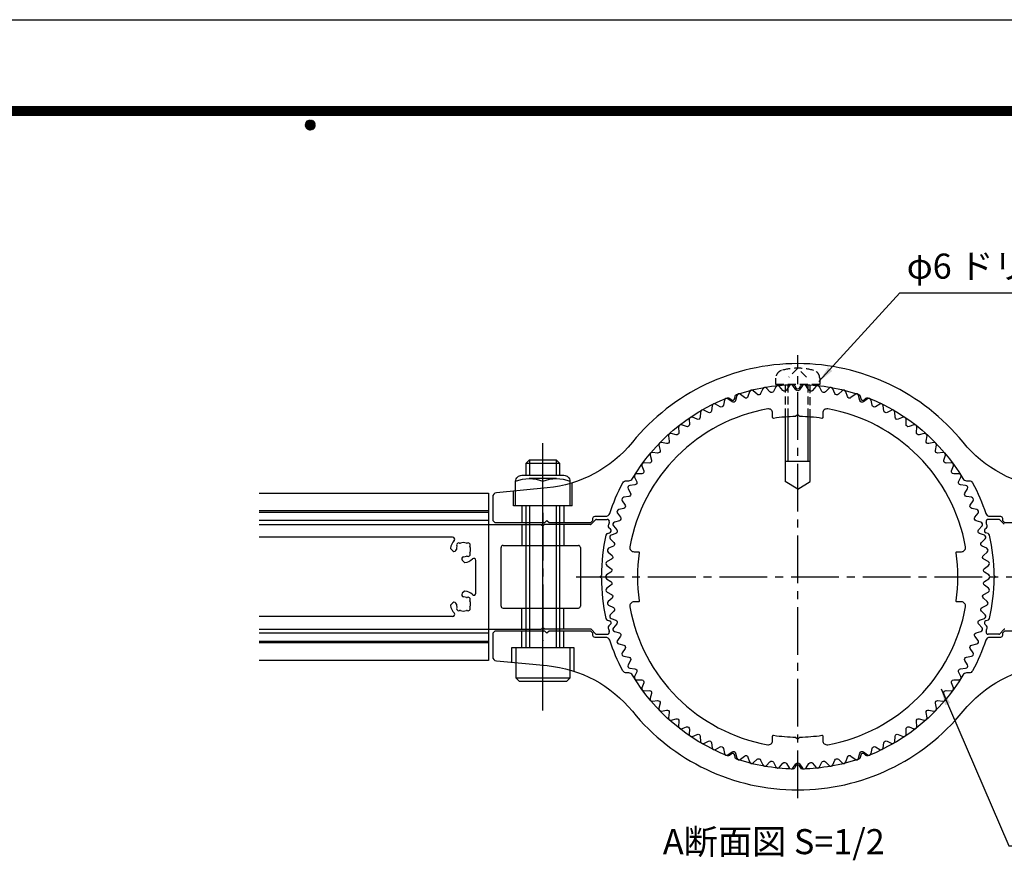
# Model space of a CAD drawing. Extents: x 0 to 10500, y 0 to 7425.
# Drawn here: x 4499 to 7445, y 4911 to 7425 of the extents above; entities that cross this region are included whole.
import ezdxf
from ezdxf.enums import TextEntityAlignment as Align

# ---------------------------------------------------------------- set-up
doc = ezdxf.new("R2010")
doc.units = 0
doc.header["$LTSCALE"] = 7.5
doc.linetypes.add('CENTER2', pattern=[28.575, 19.05, -3.175, 3.175, -3.175])
doc.linetypes.add('HIDDEN2', pattern=[4.7625, 3.175, -1.5875])
doc.layers.get('0').update_dxf_attribs({"linetype": 'CONTINUOUS'})
doc.layers.get('DEFPOINTS').update_dxf_attribs({"linetype": 'CONTINUOUS'})
for name, color, linetype in [('P001', 131, 'CONTINUOUS'), ('P020', 121, 'CONTINUOUS'), ('P901', 135, 'CONTINUOUS'), ('P920', 125, 'CONTINUOUS'), ('P_1CENTER', 2, 'CONTINUOUS'), ('P_2DIM', 6, 'CONTINUOUS'), ('P_3TEXT', 60, 'CONTINUOUS'), ('P_5DRAWFRAME', 104, 'CONTINUOUS')]:
    doc.layers.add(name, color=color, linetype=linetype)
doc.styles.add('BIGFONT', font='simplex.shx', dxfattribs={"bigfont": 'bigfont.shx'})
doc.dimstyles.new('DIMBIGFONT$7', dxfattribs={"dimscale": 25, "dimtxt": 3, "dimasz": 2, "dimexe": 1.5, "dimexo": 3, "dimgap": 0.75, "dimtad": 1, "dimdec": 1, "dimdsep": 46, "dimtxsty": 'BIGFONT', "dimsah": 1, "dimcen": 0, "dimclrt": 230, "dimadec": 1, "dimazin": 2, "dimtfac": 0.6, "dimtdec": 1, "dimtofl": 0, "dimtmove": 0, "dimatfit": 3, "dimfxl": 1, "dimtvp": 1, "dimtolj": 1, "dimarcsym": 0})

# ---------------------------------------------------------------- blocks, each defined once
blk = doc.blocks.new('DFP3')
at = {"color": 0}
for p, q in [((21.5, 286.6), (408, 286.6)), ((21.5, 286.55), (408, 286.55)), ((21.5, 286.5), (408, 286.5)), ((21.5, 286.45), (408, 286.45)), ((21.5, 286.4), (408, 286.4)), ((408, 286.35), (21.5, 286.35)), ((21.5, 286.3), (408, 286.3)), ((408, 286.25), (21.5, 286.25)), ((21.5, 286.2), (408, 286.2)), ((408, 286.15), (21.5, 286.15)), ((21.5, 286.1), (408, 286.1)), ((21.5, 286.05), (408, 286.05)), ((21.5, 286), (408, 286)), ((21.5, 285.95), (408, 285.95)), ((21.5, 285.9), (408, 285.9)), ((21.5, 285.85), (408, 285.85)), ((21.5, 285.8), (408, 285.8)), ((21.5, 285.75), (408, 285.75)), ((21.5, 285.7), (408, 285.7)), ((408, 285.65), (21.5, 285.65)), ((21.5, 285.6), (408, 285.6)), ((214.15, 284.4), (214.75, 285)), ((214.15, 284.33), (214.82, 285)), ((214.15, 284.48), (214.67, 285)), ((214.15, 284.47), (214.82, 283.8)), ((214.15, 284.4), (214.75, 283.8)), ((214.15, 284.32), (214.67, 283.8)), ((214.16, 284.27), (214.88, 284.99)), ((214.16, 284.53), (214.88, 283.81)), ((214.17, 284.56), (214.59, 284.98)), ((214.17, 284.24), (214.59, 283.82)), ((214.18, 284.22), (214.93, 284.97)), ((214.18, 284.58), (214.93, 283.83)), ((214.2, 284.17), (214.98, 284.95)), ((214.2, 284.63), (214.98, 283.85)), ((214.22, 284.12), (215.03, 284.93)), ((214.22, 284.68), (214.47, 284.93)), ((214.22, 284.68), (215.03, 283.87)), ((214.22, 284.12), (214.47, 283.87)), ((214.25, 284.07), (215.08, 284.9)), ((214.25, 284.73), (215.08, 283.9)), ((214.28, 284.03), (215.12, 284.87)), ((214.28, 284.77), (215.12, 283.93)), ((214.31, 283.99), (215.16, 284.84)), ((214.31, 284.81), (215.16, 283.96)), ((214.34, 284.84), (215.19, 283.99)), ((214.34, 283.96), (215.19, 284.81)), ((214.38, 284.87), (215.22, 284.03)), ((214.38, 283.93), (215.22, 284.77)), ((214.42, 284.9), (215.25, 284.07)), ((214.42, 283.9), (215.25, 284.73)), ((214.47, 284.93), (215.28, 284.12)), ((214.47, 283.87), (215.28, 284.68)), ((214.52, 284.95), (215.3, 284.17)), ((214.52, 283.85), (215.3, 284.63)), ((214.57, 284.97), (215.32, 284.22)), ((214.57, 283.83), (215.32, 284.58)), ((214.62, 284.99), (215.34, 284.27)), ((214.62, 283.81), (215.34, 284.53)), ((214.68, 285), (215.35, 284.33)), ((214.68, 283.8), (215.35, 284.47)), ((214.75, 285), (215.35, 284.4)), ((214.75, 283.8), (215.35, 284.4)), ((214.83, 284.99), (215.34, 284.48)), ((214.83, 283.81), (215.34, 284.32)), ((214.92, 284.98), (215.33, 284.57)), ((214.92, 283.82), (215.33, 284.23)), ((215.04, 284.93), (215.28, 284.69)), ((215.04, 283.87), (215.28, 284.11))]:
    blk.add_line(p, q, dxfattribs=at)
at = {"layer": 'DEFPOINTS', "color": 0}
blk.add_line((0, 297), (420, 297), dxfattribs=at)
at = {"color": 83, "style": 'BIGFONT'}
for tag, height, p in [('PROJECT1', 4, (283.38, 25.6)), ('DATE', 3, (344.68, 25.84)), ('SCALE', 3, (379.68, 25.84)), ('PROJECT2', 4, (284.2, 17.84)), ('PROJECT3', 4, (284.2, 10.57)), ('DWGNO', 3, (358.68, 10.57))]:
    blk.add_attdef(tag, text='', height=height, dxfattribs=at).set_placement(p, align=Align.BOTTOM_CENTER)
at = {"color": 83, "ltscale": 0.5, "style": 'BIGFONT', "flags": 8}
for tag, p in [('REV04', (26.47, 27.61)), ('REV03', (26.47, 21.7)), ('REV02', (26.47, 15.58)), ('REV01', (26.47, 10.33))]:
    blk.add_attdef(tag, text='', height=2, dxfattribs=at).set_placement(p, align=Align.BOTTOM_LEFT)
for tag, p in [('REVD4', (80.98, 27.61)), ('R4D', (92.67, 27.61)), ('R4C', (101.8, 27.61)), ('R4A', (110.92, 27.61)), ('REVD3', (80.98, 21.7)), ('R3D', (92.67, 21.7)), ('R3C', (101.8, 21.7)), ('R3A', (110.92, 21.7)), ('REVD2', (80.98, 15.58)), ('R2D', (92.67, 15.58)), ('R2C', (101.8, 15.58)), ('R2A', (110.92, 15.58)), ('R1C', (101.8, 10.33)), ('REVD1', (80.98, 10.33)), ('R1D', (92.67, 10.33)), ('R1A', (110.92, 10.33))]:
    blk.add_attdef(tag, text='', height=2, dxfattribs=at).set_placement(p, align=Align.BOTTOM_CENTER)
blk = doc.blocks.new('b3')
at = {"layer": 'P001'}
for p, q in [((-8875.48, 3693.16), (-8875.48, 3698.61)), ((-8767.48, 3693.16), (-8767.48, 3698.61)), ((-8889.48, 3693.16), (-8889.48, 3696.64)), ((-8753.48, 3693.16), (-8753.48, 3696.64)), ((-8875.48, 3693.16), (-8889.48, 3693.16)), ((-8887.48, 3693.16), (-8887.48, 3689.16)), ((-8877.48, 3693.16), (-8877.48, 3689.16)), ((-8767.48, 3693.16), (-8753.48, 3693.16)), ((-8765.48, 3693.16), (-8765.48, 3689.16)), ((-8755.48, 3693.16), (-8755.48, 3689.16)), ((-8887.48, 3659.16), (-8887.48, 3663.16)), ((-8877.48, 3659.16), (-8877.48, 3663.16)), ((-8765.47, 3659.16), (-8765.47, 3663.16)), ((-8755.47, 3659.16), (-8755.47, 3663.16))]:
    blk.add_line(p, q, dxfattribs=at)
for points in [[(-8836.11, 3719.77, -0.074807), (-8822.63, 3722.15, -0.274712), (-8822.19, 3721.9), (-8821.91, 3721.41, 0.267949), (-8821.48, 3721.16, 0.267949), (-8821.04, 3721.41), (-8820.76, 3721.9, -0.274712), (-8820.32, 3722.15, -0.074807), (-8806.84, 3719.77, -0.274712), (-8806.5, 3719.38), (-8806.41, 3718.83, 0.267949), (-8806.08, 3718.45, 0.267949), (-8805.59, 3718.53), (-8805.16, 3718.89, -0.274712), (-8804.66, 3718.98, -0.16667), (-8781.93, 3699.65, 0.264649), (-8781.07, 3699.16), (-8780.51, 3699.16, -0.276212), (-8779.63, 3698.63, -0.041908), (-8776.47, 3691.34, 0.321845), (-8775.52, 3690.66), (-8772.98, 3690.66, -0.414214), (-8772.48, 3690.16), (-8772.48, 3689.66), (-8771.98, 3689.16), (-8761.98, 3689.16), (-8761.48, 3689.66), (-8760.98, 3689.16), (-8748.98, 3689.16), (-8748.48, 3689.66), (-8748.48, 3695.25, 0.386369), (-8749.38, 3696.25), (-8761.52, 3697.42, -0.200591), (-8781.91, 3708.35, 0.22568), (-8821.48, 3727.16, 0.22568), (-8861.04, 3708.35, -0.200591), (-8881.43, 3697.42), (-8893.57, 3696.25, 0.386369), (-8894.48, 3695.25), (-8894.48, 3689.66), (-8893.98, 3689.16), (-8881.98, 3689.16), (-8881.48, 3689.66), (-8880.98, 3689.16), (-8870.98, 3689.16), (-8870.48, 3689.66), (-8870.48, 3690.16, -0.414214), (-8869.98, 3690.66), (-8867.43, 3690.66, 0.321845), (-8866.48, 3691.34, -0.041908), (-8863.32, 3698.63, -0.276212), (-8862.44, 3699.16), (-8861.89, 3699.16, 0.264649), (-8861.03, 3699.65, -0.16667), (-8838.29, 3718.98, -0.274712), (-8837.79, 3718.89), (-8837.36, 3718.53, 0.267949), (-8836.87, 3718.45, 0.267949), (-8836.55, 3718.83), (-8836.45, 3719.38, -0.274712)], [(-8806.84, 3632.55, -0.074807), (-8820.32, 3630.18, -0.274712), (-8820.76, 3630.43), (-8821.04, 3630.91, 0.267949), (-8821.48, 3631.16, 0.267949), (-8821.91, 3630.91), (-8822.19, 3630.43, -0.274712), (-8822.63, 3630.18, -0.074807), (-8836.11, 3632.55, -0.274712), (-8836.45, 3632.94), (-8836.55, 3633.49, 0.267949), (-8836.87, 3633.87, 0.267949), (-8837.36, 3633.79), (-8837.79, 3633.43, -0.274712), (-8838.29, 3633.35, -0.16667), (-8861.03, 3652.67, 0.264649), (-8861.89, 3653.16), (-8862.44, 3653.16, -0.276212), (-8863.32, 3653.69, -0.041908), (-8866.48, 3660.98, 0.321845), (-8867.43, 3661.66), (-8869.98, 3661.66, -0.414214), (-8870.48, 3662.16), (-8870.48, 3662.66), (-8870.98, 3663.16), (-8880.98, 3663.16), (-8881.48, 3662.66), (-8881.98, 3663.16), (-8893.98, 3663.16), (-8894.48, 3662.66), (-8894.48, 3657.07, 0.386369), (-8893.57, 3656.07), (-8881.43, 3654.91, -0.200591), (-8861.04, 3643.98, 0.22568), (-8821.48, 3625.16, 0.22568), (-8781.91, 3643.98, -0.200591), (-8761.52, 3654.91), (-8749.38, 3656.07, 0.386369), (-8748.48, 3657.07), (-8748.48, 3662.66), (-8748.98, 3663.16), (-8760.98, 3663.16), (-8761.48, 3662.66), (-8761.98, 3663.16), (-8771.98, 3663.16), (-8772.48, 3662.66), (-8772.48, 3662.16, -0.414214), (-8772.98, 3661.66), (-8775.52, 3661.66, 0.321845), (-8776.47, 3660.98, -0.041908), (-8779.63, 3653.69, -0.276212), (-8780.51, 3653.16), (-8781.07, 3653.16, 0.264649), (-8781.93, 3652.67, -0.16667), (-8804.66, 3633.35, -0.274712), (-8805.16, 3633.43), (-8805.59, 3633.79, 0.267949), (-8806.08, 3633.87, 0.267949), (-8806.41, 3633.49), (-8806.5, 3632.94, -0.274712)]]:
    blk.add_lwpolyline(points, format="xyb", close=True, dxfattribs=at)
for points in [[(-8874.98, 3653.55), (-8874.98, 3659.16), (-8889.98, 3659.16), (-8889.98, 3655.73)], [(-8767.97, 3653.55), (-8767.97, 3659.16), (-8752.97, 3659.16), (-8752.97, 3655.73)]]:
    blk.add_lwpolyline(points, dxfattribs=at)
at = {"layer": 'P901'}
for p, q in [((-8886.48, 3703.36), (-8878.48, 3703.36)), ((-8885.68, 3704.16), (-8885.68, 3700.46)), ((-8879.28, 3704.16), (-8879.28, 3700.46)), ((-8756.48, 3703.36), (-8764.48, 3703.36)), ((-8763.68, 3704.16), (-8763.68, 3700.46)), ((-8757.28, 3704.16), (-8757.28, 3700.46)), ((-8879.23, 3699.66), (-8885.73, 3699.66)), ((-8763.73, 3699.66), (-8757.23, 3699.66)), ((-8882.48, 3693.16), (-8882.48, 3699.02)), ((-8760.48, 3693.16), (-8760.48, 3699.02)), ((-8885.68, 3693.16), (-8885.68, 3659.16)), ((-8879.28, 3693.16), (-8879.28, 3659.16)), ((-8763.68, 3693.16), (-8763.68, 3659.16)), ((-8757.28, 3693.16), (-8757.28, 3659.16)), ((-8888.97, 3651.96), (-8875.97, 3651.96)), ((-8753.98, 3651.96), (-8766.98, 3651.96))]:
    blk.add_line(p, q, dxfattribs=at)
for points in [[(-8886.48, 3700.46), (-8886.48, 3703.36), (-8885.68, 3704.16), (-8879.28, 3704.16), (-8878.48, 3703.36), (-8878.48, 3700.46)], [(-8756.48, 3700.46), (-8756.48, 3703.36), (-8757.28, 3704.16), (-8763.68, 3704.16), (-8764.48, 3703.36), (-8764.48, 3700.46)], [(-8886.48, 3659.16), (-8886.48, 3693.16)], [(-8878.48, 3693.16), (-8878.48, 3659.16)], [(-8764.48, 3693.16), (-8764.48, 3659.16)], [(-8756.48, 3659.16), (-8756.48, 3693.16)]]:
    blk.add_lwpolyline(points, dxfattribs=at)
for points in [[(-8888.98, 3699.02, -0.414214), (-8887.54, 3700.46), (-8877.42, 3700.46, -0.414214), (-8875.98, 3699.02)], [(-8753.98, 3699.02, 0.414214), (-8755.42, 3700.46), (-8765.54, 3700.46, 0.414214), (-8766.98, 3699.02)]]:
    blk.add_lwpolyline(points, format="xyb", dxfattribs=at)
for points in [[(-8875.98, 3699.02), (-8875.98, 3693.16), (-8882.48, 3693.16), (-8888.98, 3693.16), (-8888.98, 3699.02, -0.196923), (-8882.48, 3699.02, -0.196923)], [(-8766.98, 3699.02), (-8766.98, 3693.16), (-8760.48, 3693.16), (-8753.98, 3693.16), (-8753.98, 3699.02, 0.196923), (-8760.48, 3699.02, 0.196923)]]:
    blk.add_lwpolyline(points, format="xyb", close=True, dxfattribs=at)
for points in [[(-8888.97, 3659.16), (-8888.97, 3651.96), (-8888.17, 3651.16), (-8876.77, 3651.16), (-8875.97, 3651.96), (-8875.97, 3659.16)], [(-8753.98, 3659.16), (-8753.98, 3651.96), (-8754.78, 3651.16), (-8766.18, 3651.16), (-8766.98, 3651.96), (-8766.98, 3659.16)]]:
    blk.add_lwpolyline(points, close=True, dxfattribs=at)
at = {"layer": 'P_1CENTER', "linetype": 'CENTER2'}
for p, q in [((-8882.48, 3644.17), (-8882.48, 3708.16)), ((-8760.48, 3644.17), (-8760.48, 3708.16))]:
    blk.add_line(p, q, dxfattribs=at)
blk = doc.blocks.new('A$C61B24DA4')
at = {"layer": 'P020'}
for p, q in [((28.1, 215.4), (28.1, 22.5)), ((103.1, 22.5), (103.1, 215.4)), ((28.1, 82.9), (103.1, 82.9)), ((65.6, 0), (28.1, 22.5)), ((65.6, 0), (103.1, 22.5))]:
    blk.add_line(p, q, dxfattribs=at)
at = {"layer": 'P920', "linetype": 'HIDDEN2'}
for p, q in [((35.6, 312.5), (35.6, 215.9)), ((95.6, 312.5), (95.6, 215.9))]:
    blk.add_line(p, q, dxfattribs=at)
at = {"layer": 'P920'}
for p, q in [((35.6, 215.9), (35.6, 82.9)), ((95.6, 215.9), (95.6, 82.9))]:
    blk.add_line(p, q, dxfattribs=at)
at = {"layer": 'P920', "linetype": 'HIDDEN2'}
blk.add_lwpolyline([(0, 312.5), (0, 331.6, -0.334242), (17.2, 354.4, -0.141189), (114.1, 354.4, -0.334242), (131.3, 331.6), (131.3, 312.5)], format="xyb", close=True, dxfattribs=at)
for points in [[(92.1, 334.7), (65.6, 361.2), (39.1, 334.7)], [(28.1, 312.5), (28.1, 215.4)], [(103.1, 215.4), (103.1, 312.5)]]:
    blk.add_lwpolyline(points, dxfattribs=at)

msp = doc.modelspace()

# ---------------------------------------------------------------- linework, layer by layer
at = {"layer": 'P001'}
for p, q in [((5901.94, 5956.47), (5215.81, 5956.47)), ((5901.94, 5927.72), (5215.81, 5927.72)), ((6223.09, 5930.12), (6208.93, 5915.95)), ((6224.86, 5930.85), (6257.29, 5930.85)), ((7429.03, 5930.85), (7396.6, 5930.85)), ((7430.8, 5930.12), (7444.96, 5915.95)), ((5215.81, 5915.22), (6060.84, 5915.22)), ((6002.01, 5915.22), (6002.01, 5852.72)), ((6062.28, 5912.72), (6060.84, 5915.22)), ((6066.61, 5912.72), (6068.05, 5915.22)), ((6207.16, 5915.22), (6068.05, 5915.22)), ((6127.01, 5915.22), (6127.01, 5852.72)), ((6266.93, 5901.06), (6261.89, 5905.93)), ((7386.96, 5901.06), (7392, 5905.93)), ((7386.96, 5901.06), (7392, 5905.93)), ((5794.56, 5877.72), (5215.81, 5877.72)), ((6257.57, 5888.63), (6264.31, 5890.56)), ((7396.31, 5888.63), (7389.58, 5890.56)), ((7396.31, 5888.63), (7389.58, 5890.56)), ((5795.04, 5836.77), (5789.17, 5842.64)), ((5939.44, 5671.47), (5939.44, 5846.47)), ((5945.69, 5852.72), (6170.7, 5852.72)), ((6176.95, 5846.47), (6176.95, 5671.47)), ((5829.36, 5802.45), (5823.49, 5808.32)), ((5864.44, 5710.1), (5864.44, 5807.84)), ((6236.94, 5761.14), (6239.46, 5762.59)), ((6239.46, 5755.36), (6236.94, 5756.81)), ((7416.94, 5761.14), (7414.43, 5762.59)), ((7416.94, 5761.14), (7414.43, 5762.59)), ((7414.43, 5755.36), (7416.94, 5756.81)), ((7414.43, 5755.36), (7416.94, 5756.81)), ((5829.36, 5715.5), (5823.49, 5709.62)), ((5795.04, 5681.18), (5789.17, 5675.3)), ((5945.69, 5665.22), (6170.7, 5665.22)), ((6002.01, 5602.72), (6002.01, 5665.22)), ((6127.01, 5602.72), (6127.01, 5665.22)), ((5794.56, 5640.22), (5215.81, 5640.22)), ((6257.57, 5629.32), (6264.31, 5627.39)), ((7396.31, 5629.32), (7389.58, 5627.39)), ((7396.31, 5629.32), (7389.58, 5627.39)), ((5215.81, 5602.72), (6060.84, 5602.72)), ((6062.28, 5605.22), (6060.84, 5602.72)), ((6066.61, 5605.22), (6068.05, 5602.72)), ((6207.16, 5602.72), (6068.05, 5602.72)), ((6223.09, 5587.83), (6208.93, 5601.99)), ((6266.93, 5616.88), (6261.89, 5612.01)), ((7386.96, 5616.88), (7392, 5612.01)), ((7386.96, 5616.88), (7392, 5612.01)), ((7430.8, 5587.83), (7444.96, 5601.99)), ((5901.94, 5590.22), (5215.81, 5590.22)), ((6224.86, 5587.1), (6257.29, 5587.1)), ((7429.03, 5587.1), (7396.6, 5587.1)), ((5901.94, 5561.47), (5215.81, 5561.47))]:
    msp.add_line(p, q, dxfattribs=at)
for points in [[(6569.3, 5262.73), (6571.17, 5247.38, 0.5438162), (6581.27, 5242.45), (6594.52, 5250.43, -0.5214117), (6604.55, 5245.96), (6607.48, 5230.78, 0.5438162), (6617.9, 5226.57), (6630.56, 5235.46, -0.5214117), (6640.88, 5231.7), (6644.86, 5216.76, 0.5438162), (6655.55, 5213.29), (6667.56, 5223.03, -0.5214117), (6678.11, 5220.01), (6683.12, 5205.38, 0.5438162), (6694.03, 5202.66), (6705.33, 5213.22, -0.5214117), (6716.07, 5210.94), (6722.09, 5196.69, 0.5438162), (6733.16, 5194.74), (6743.69, 5206.07, -0.5214117), (6754.57, 5204.54), (6761.57, 5190.75, 0.5438162), (6772.75, 5189.58), (6782.47, 5201.6, -0.5214117), (6793.42, 5200.84), (6801.37, 5187.57, 0.5438162), (6812.6, 5187.18), (6821.45, 5199.86, -0.2450505), (6826.94, 5202.72, -0.2450505), (6832.43, 5199.86), (6841.29, 5187.18, 0.5438162), (6852.52, 5187.57), (6860.47, 5200.84, -0.5214117), (6871.42, 5201.6), (6881.14, 5189.58, 0.5438162), (6892.32, 5190.75), (6899.32, 5204.54, -0.5214117), (6910.19, 5206.07), (6920.72, 5194.74, 0.5438162), (6931.8, 5196.69), (6937.82, 5210.94, -0.5214117), (6948.56, 5213.22), (6959.85, 5202.66, 0.5438162), (6970.76, 5205.38), (6975.78, 5220.01, -0.5214117), (6986.33, 5223.03), (6998.34, 5213.29, 0.5438162), (7009.03, 5216.76), (7013.01, 5231.7, -0.5214117), (7023.33, 5235.46), (7035.99, 5226.57, 0.5438162), (7046.41, 5230.78), (7049.34, 5245.96, -0.5214117), (7059.37, 5250.43), (7072.61, 5242.45, 0.5438162), (7082.72, 5247.38), (7084.58, 5262.73, -0.5214117), (7094.28, 5267.88), (7108.05, 5260.84, 0.5438162), (7117.78, 5266.47), (7118.57, 5281.91, -0.5214117), (7127.88, 5287.73), (7142.11, 5281.67, 0.5438162), (7151.43, 5287.95), (7151.14, 5303.41, -0.5214117), (7160.02, 5309.87), (7174.64, 5304.81, 0.5438162), (7183.5, 5311.74), (7182.13, 5327.14, -0.5214117), (7190.54, 5334.2), (7205.47, 5330.17, 0.5438162), (7213.83, 5337.7), (7211.39, 5352.97, -0.5214117), (7219.29, 5360.59), (7234.46, 5357.62, 0.5438162), (7242.27, 5365.71), (7238.77, 5380.77, -0.5214117), (7246.12, 5388.93), (7261.46, 5387.03, 0.5438162), (7268.69, 5395.64), (7264.15, 5410.42, -0.5214117), (7270.91, 5419.07), (7286.35, 5418.24, 0.5438162), (7292.96, 5427.34), (7287.4, 5441.77, -0.5214117), (7293.54, 5450.87), (7309, 5451.12, 0.5438162), (7314.96, 5460.66), (7308.41, 5474.66, -0.5214117), (7313.89, 5484.17), (7329.3, 5485.5, 0.5438162), (7334.58, 5495.43), (7327.06, 5508.94, -0.5214117), (7331.88, 5518.81), (7347.15, 5521.21, 0.5438162), (7351.73, 5531.48), (7343.29, 5544.44, -0.5214117), (7347.4, 5554.62), (7362.47, 5558.07, 0.5438162), (7366.32, 5568.64), (7357, 5580.98, -0.5214117), (7360.39, 5591.42), (7375.18, 5595.92, 0.5438162), (7378.28, 5606.73), (7368.12, 5618.38, -0.5214117), (7370.78, 5629.04), (7385.22, 5634.56, 0.5438162), (7387.56, 5645.56), (7376.61, 5656.48, -0.5214117), (7378.52, 5667.29), (7392.54, 5673.81, 0.5438162), (7394.1, 5684.94), (7382.42, 5695.07, -0.5214117), (7383.57, 5705.99), (7397.1, 5713.47, 0.5438162), (7397.89, 5724.68), (7385.52, 5733.97, -0.5214117), (7385.91, 5744.95), (7398.89, 5753.35, 0.2543213), (7401.94, 5758.97, 0.2543213), (7398.89, 5764.59), (7385.91, 5773, -0.5214117), (7385.52, 5783.97), (7397.89, 5793.26, 0.5438162), (7397.1, 5804.48), (7383.57, 5811.96, -0.5214117), (7382.42, 5822.88), (7394.1, 5833, 0.5438162), (7392.54, 5844.14), (7378.52, 5850.65, -0.5214117), (7376.61, 5861.47), (7387.56, 5872.39, 0.5438162), (7385.22, 5883.38), (7370.78, 5888.91, -0.5214117), (7368.12, 5899.56), (7378.28, 5911.22, 0.5438162), (7375.18, 5922.03), (7360.39, 5926.53, -0.5214117), (7357, 5936.97), (7366.32, 5949.31, 0.5438162), (7362.47, 5959.87), (7347.4, 5963.33, -0.5214117), (7343.29, 5973.51), (7351.73, 5986.47, 0.5438162), (7347.15, 5996.74), (7331.88, 5999.14, -0.5214117), (7327.06, 6009.01), (7334.58, 6022.52, 0.5438162), (7329.3, 6032.45), (7313.89, 6033.77, -0.5214117), (7308.41, 6043.28), (7314.96, 6057.29, 0.5438162), (7309, 6066.82), (7293.54, 6067.07, -0.5214117), (7287.4, 6076.18), (7292.96, 6090.6, 0.5438162), (7286.35, 6099.7), (7270.91, 6098.87, -0.5214117), (7264.15, 6107.52), (7268.69, 6122.3, 0.5438162), (7261.46, 6130.92), (7246.12, 6129.01, -0.5214117), (7238.77, 6137.17), (7242.27, 6152.23, 0.5438162), (7234.46, 6160.32), (7219.29, 6157.35, -0.5214117), (7211.39, 6164.98), (7213.83, 6180.25, 0.5438162), (7205.47, 6187.77), (7190.54, 6183.75, -0.5214117), (7182.13, 6190.81), (7183.5, 6206.21, 0.5438162), (7174.64, 6213.13), (7160.02, 6208.08, -0.5214117), (7151.14, 6214.53), (7151.43, 6229.99, 0.5438162), (7142.11, 6236.28), (7127.88, 6230.22, -0.5214117), (7118.57, 6236.04), (7117.78, 6251.48, 0.5438162), (7108.05, 6257.1), (7094.28, 6250.06, -0.5214117), (7084.58, 6255.22), (7082.72, 6270.57, 0.5438162), (7072.61, 6275.5), (7059.37, 6267.51, -0.5214117), (7049.34, 6271.98), (7046.41, 6287.16, 0.5438162), (7035.99, 6291.37), (7023.33, 6282.49, -0.5214117), (7013.01, 6286.24), (7009.03, 6301.18, 0.5438162), (6998.34, 6304.66), (6986.33, 6294.91, -0.5214117), (6975.78, 6297.94), (6970.76, 6312.57, 0.5438162), (6959.85, 6315.29), (6948.56, 6304.73, -0.5214117), (6937.82, 6307.01), (6931.8, 6321.25, 0.5438162), (6920.72, 6323.2), (6910.19, 6311.88, -0.5214117), (6899.32, 6313.41), (6892.32, 6327.19, 0.5438162), (6881.14, 6328.37), (6871.42, 6316.34, -0.5214117), (6860.47, 6317.11), (6852.52, 6330.37, 0.5438162), (6841.29, 6330.76), (6832.43, 6318.08, -0.2450505), (6826.94, 6315.22, -0.2450505), (6821.45, 6318.08), (6812.6, 6330.76, 0.5438162), (6801.37, 6330.37), (6793.42, 6317.11, -0.5214117), (6782.47, 6316.34), (6772.75, 6328.37, 0.5438162), (6761.57, 6327.19), (6754.57, 6313.41, -0.5214117), (6743.69, 6311.88), (6733.16, 6323.2, 0.5438162), (6722.09, 6321.25), (6716.07, 6307.01, -0.5214117), (6705.33, 6304.73), (6694.03, 6315.29, 0.5438162), (6683.12, 6312.57), (6678.11, 6297.94, -0.5214117), (6667.56, 6294.91), (6655.55, 6304.66, 0.5438162), (6644.86, 6301.18), (6640.88, 6286.24, -0.5214117), (6630.56, 6282.49), (6617.9, 6291.37, 0.5438162), (6607.48, 6287.16), (6604.55, 6271.98, -0.5214117), (6594.52, 6267.51), (6581.27, 6275.5, 0.5438162), (6571.17, 6270.57), (6569.3, 6255.22, -0.5214117), (6559.61, 6250.06), (6545.84, 6257.1, 0.5438162), (6536.1, 6251.48), (6535.32, 6236.04, -0.5214117), (6526, 6230.22), (6511.78, 6236.28, 0.5438162), (6502.46, 6229.99), (6502.75, 6214.53, -0.5214117), (6493.87, 6208.08), (6479.25, 6213.13, 0.5438162), (6470.39, 6206.21), (6471.76, 6190.81, -0.5214117), (6463.35, 6183.75), (6448.42, 6187.77, 0.5438162), (6440.06, 6180.25), (6442.5, 6164.98, -0.5214117), (6434.6, 6157.35), (6419.43, 6160.32, 0.5438162), (6411.62, 6152.23), (6415.12, 6137.17, -0.5214117), (6407.77, 6129.01), (6392.42, 6130.92, 0.5438162), (6385.2, 6122.3), (6389.74, 6107.52, -0.5214117), (6382.98, 6098.87), (6367.54, 6099.7, 0.5438162), (6360.93, 6090.6), (6366.49, 6076.18, -0.5214117), (6360.35, 6067.07), (6344.89, 6066.82, 0.5438162), (6338.93, 6057.29), (6345.48, 6043.28, -0.5214117), (6339.99, 6033.77), (6324.59, 6032.45, 0.5438162), (6319.31, 6022.52), (6326.82, 6009.01, -0.5214117), (6322.01, 5999.14), (6306.74, 5996.74, 0.5438162), (6302.16, 5986.47), (6310.6, 5973.51, -0.5214117), (6306.49, 5963.33), (6291.42, 5959.87, 0.5438162), (6287.57, 5949.31), (6296.89, 5936.97, -0.5214117), (6293.5, 5926.53), (6278.71, 5922.03, 0.5438162), (6275.61, 5911.22), (6285.77, 5899.56, -0.5214117), (6283.11, 5888.91), (6268.67, 5883.38, 0.5438162), (6266.33, 5872.39), (6277.28, 5861.47, -0.5214117), (6275.37, 5850.65), (6261.35, 5844.14, 0.5438162), (6259.79, 5833), (6271.47, 5822.88, -0.5214117), (6270.32, 5811.96), (6256.79, 5804.48, 0.5438162), (6256, 5793.26), (6268.36, 5783.97, -0.5214117), (6267.98, 5773), (6255, 5764.59, 0.2543213), (6251.94, 5758.97, 0.2543213), (6255, 5753.35), (6267.98, 5744.95, -0.5214117), (6268.36, 5733.97), (6256, 5724.68, 0.5438162), (6256.79, 5713.47), (6270.32, 5705.99, -0.5214117), (6271.47, 5695.07), (6259.79, 5684.94, 0.5438162), (6261.35, 5673.81), (6275.37, 5667.29, -0.5214117), (6277.28, 5656.48), (6266.33, 5645.56, 0.5438162), (6268.67, 5634.56), (6283.11, 5629.04, -0.5214117), (6285.77, 5618.38), (6275.61, 5606.73, 0.5438162), (6278.71, 5595.92), (6293.5, 5591.42, -0.5214117), (6296.89, 5580.98), (6287.57, 5568.64, 0.5438162), (6291.42, 5558.07), (6306.49, 5554.62, -0.5214117), (6310.6, 5544.44), (6302.16, 5531.48, 0.5438162), (6306.74, 5521.21), (6322.01, 5518.81, -0.5214117), (6326.82, 5508.94), (6319.31, 5495.43, 0.5438162), (6324.59, 5485.5), (6339.99, 5484.17, -0.5214117), (6345.48, 5474.66), (6338.93, 5460.66, 0.5438162), (6344.89, 5451.12), (6360.35, 5450.87, -0.5214117), (6366.49, 5441.77), (6360.93, 5427.34, 0.5438162), (6367.54, 5418.24), (6382.98, 5419.07, -0.5214117), (6389.74, 5410.42), (6385.2, 5395.64, 0.5438162), (6392.42, 5387.03), (6407.77, 5388.93, -0.5214117), (6415.12, 5380.77), (6411.62, 5365.71, 0.5438162), (6419.43, 5357.62), (6434.6, 5360.59, -0.5214117), (6442.5, 5352.97), (6440.06, 5337.7, 0.5438162), (6448.42, 5330.17), (6463.35, 5334.2, -0.5214117), (6471.76, 5327.14), (6470.39, 5311.74, 0.5438162), (6479.25, 5304.81), (6493.87, 5309.87, -0.5214117), (6502.75, 5303.41), (6502.46, 5287.95, 0.5438162), (6511.78, 5281.67), (6526, 5287.73, -0.5214117), (6535.32, 5281.91), (6536.1, 5266.47, 0.5438162), (6545.84, 5260.84), (6559.61, 5267.88, -0.5214117)], [(6569.3, 5262.73), (6571.17, 5247.38, 0.5438162), (6581.27, 5242.45), (6594.52, 5250.43, -0.5214117), (6604.55, 5245.96), (6607.48, 5230.78, 0.5438162), (6617.9, 5226.57), (6630.56, 5235.46, -0.5214117), (6640.88, 5231.7), (6644.86, 5216.76, 0.5438162), (6655.55, 5213.29), (6667.56, 5223.03, -0.5214117), (6678.11, 5220.01), (6683.12, 5205.38, 0.5438162), (6694.03, 5202.66), (6705.33, 5213.22, -0.5214117), (6716.07, 5210.94), (6722.09, 5196.69, 0.5438162), (6733.16, 5194.74), (6743.69, 5206.07, -0.5214117), (6754.57, 5204.54), (6761.57, 5190.75, 0.5438162), (6772.75, 5189.58), (6782.47, 5201.6, -0.5214117), (6793.42, 5200.84), (6801.37, 5187.57, 0.5438162), (6812.6, 5187.18), (6821.45, 5199.86, -0.2450505), (6826.94, 5202.72, -0.2450505), (6832.43, 5199.86), (6841.29, 5187.18, 0.5438162), (6852.52, 5187.57), (6860.47, 5200.84, -0.5214117), (6871.42, 5201.6), (6881.14, 5189.58, 0.5438162), (6892.32, 5190.75), (6899.32, 5204.54, -0.5214117), (6910.19, 5206.07), (6920.72, 5194.74, 0.5438162), (6931.8, 5196.69), (6937.82, 5210.94, -0.5214117), (6948.56, 5213.22), (6959.85, 5202.66, 0.5438162), (6970.76, 5205.38), (6975.78, 5220.01, -0.5214117), (6986.33, 5223.03), (6998.34, 5213.29, 0.5438162), (7009.03, 5216.76), (7013.01, 5231.7, -0.5214117), (7023.33, 5235.46), (7035.99, 5226.57, 0.5438162), (7046.41, 5230.78), (7049.34, 5245.96, -0.5214117), (7059.37, 5250.43), (7072.61, 5242.45, 0.5438162), (7082.72, 5247.38), (7084.58, 5262.73, -0.5214117), (7094.28, 5267.88), (7108.05, 5260.84, 0.5438162), (7117.78, 5266.47), (7118.57, 5281.91, -0.5214117), (7127.88, 5287.73), (7142.11, 5281.67, 0.5438162), (7151.43, 5287.95), (7151.14, 5303.41, -0.5214117), (7160.02, 5309.87), (7174.64, 5304.81, 0.5438162), (7183.5, 5311.74), (7182.13, 5327.14, -0.5214117), (7190.54, 5334.2), (7205.47, 5330.17, 0.5438162), (7213.83, 5337.7), (7211.39, 5352.97, -0.5214117), (7219.29, 5360.59), (7234.46, 5357.62, 0.5438162), (7242.27, 5365.71), (7238.77, 5380.77, -0.5214117), (7246.12, 5388.93), (7261.46, 5387.03, 0.5438162), (7268.69, 5395.64), (7264.15, 5410.42, -0.5214117), (7270.91, 5419.07), (7286.35, 5418.24, 0.5438162), (7292.96, 5427.34), (7287.4, 5441.77, -0.5214117), (7293.54, 5450.87), (7309, 5451.12, 0.5438162), (7314.96, 5460.66), (7308.41, 5474.66, -0.5214117), (7313.89, 5484.17), (7329.3, 5485.5, 0.5438162), (7334.58, 5495.43), (7327.06, 5508.94, -0.5214117), (7331.88, 5518.81), (7347.15, 5521.21, 0.5438162), (7351.73, 5531.48), (7343.29, 5544.44, -0.5214117), (7347.4, 5554.62), (7362.47, 5558.07, 0.5438162), (7366.32, 5568.64), (7357, 5580.98, -0.5214117), (7360.39, 5591.42), (7375.18, 5595.92, 0.5438162), (7378.28, 5606.73), (7368.12, 5618.38, -0.5214117), (7370.78, 5629.04), (7385.22, 5634.56, 0.5438162), (7387.56, 5645.56), (7376.61, 5656.48, -0.5214117), (7378.52, 5667.29), (7392.54, 5673.81, 0.5438162), (7394.1, 5684.94), (7382.42, 5695.07, -0.5214117), (7383.57, 5705.99), (7397.1, 5713.47, 0.5438162), (7397.89, 5724.68), (7385.52, 5733.97, -0.5214117), (7385.91, 5744.95), (7398.89, 5753.35, 0.2543213), (7401.94, 5758.97, 0.2543213), (7398.89, 5764.59), (7385.91, 5773, -0.5214117), (7385.52, 5783.97), (7397.89, 5793.26, 0.5438162), (7397.1, 5804.48), (7383.57, 5811.96, -0.5214117), (7382.42, 5822.88), (7394.1, 5833, 0.5438162), (7392.54, 5844.14), (7378.52, 5850.65, -0.5214117), (7376.61, 5861.47), (7387.56, 5872.39, 0.5438162), (7385.22, 5883.38), (7370.78, 5888.91, -0.5214117), (7368.12, 5899.56), (7378.28, 5911.22, 0.5438162), (7375.18, 5922.03), (7360.39, 5926.53, -0.5214117), (7357, 5936.97), (7366.32, 5949.31, 0.5438162), (7362.47, 5959.87), (7347.4, 5963.33, -0.5214117), (7343.29, 5973.51), (7351.73, 5986.47, 0.5438162), (7347.15, 5996.74), (7331.88, 5999.14, -0.5214117), (7327.06, 6009.01), (7334.58, 6022.52, 0.5438162), (7329.3, 6032.45), (7313.89, 6033.77, -0.5214117), (7308.41, 6043.28), (7314.96, 6057.29, 0.5438162), (7309, 6066.82), (7293.54, 6067.07, -0.5214117), (7287.4, 6076.18), (7292.96, 6090.6, 0.5438162), (7286.35, 6099.7), (7270.91, 6098.87, -0.5214117), (7264.15, 6107.52), (7268.69, 6122.3, 0.5438162), (7261.46, 6130.92), (7246.12, 6129.01, -0.5214117), (7238.77, 6137.17), (7242.27, 6152.23, 0.5438162), (7234.46, 6160.32), (7219.29, 6157.35, -0.5214117), (7211.39, 6164.98), (7213.83, 6180.25, 0.5438162), (7205.47, 6187.77), (7190.54, 6183.75, -0.5214117), (7182.13, 6190.81), (7183.5, 6206.21, 0.5438162), (7174.64, 6213.13), (7160.02, 6208.08, -0.5214117), (7151.14, 6214.53), (7151.43, 6229.99, 0.5438162), (7142.11, 6236.28), (7127.88, 6230.22, -0.5214117), (7118.57, 6236.04), (7117.78, 6251.48, 0.5438162), (7108.05, 6257.1), (7094.28, 6250.06, -0.5214117), (7084.58, 6255.22), (7082.72, 6270.57, 0.5438162), (7072.61, 6275.5), (7059.37, 6267.51, -0.5214117), (7049.34, 6271.98), (7046.41, 6287.16, 0.5438162), (7035.99, 6291.37), (7023.33, 6282.49, -0.5214117), (7013.01, 6286.24), (7009.03, 6301.18, 0.5438162), (6998.34, 6304.66), (6986.33, 6294.91, -0.5214117), (6975.78, 6297.94), (6970.76, 6312.57, 0.5438162), (6959.85, 6315.29), (6948.56, 6304.73, -0.5214117), (6937.82, 6307.01), (6931.8, 6321.25, 0.5438162), (6920.72, 6323.2), (6910.19, 6311.88, -0.5214117), (6899.32, 6313.41), (6892.32, 6327.19, 0.5438162), (6881.14, 6328.37), (6871.42, 6316.34, -0.5214117), (6860.47, 6317.11), (6852.52, 6330.37, 0.5438162), (6841.29, 6330.76), (6832.43, 6318.08, -0.2450505), (6826.94, 6315.22, -0.2450505), (6821.45, 6318.08), (6812.6, 6330.76, 0.5438162), (6801.37, 6330.37), (6793.42, 6317.11, -0.5214117), (6782.47, 6316.34), (6772.75, 6328.37, 0.5438162), (6761.57, 6327.19), (6754.57, 6313.41, -0.5214117), (6743.69, 6311.88), (6733.16, 6323.2, 0.5438162), (6722.09, 6321.25), (6716.07, 6307.01, -0.5214117), (6705.33, 6304.73), (6694.03, 6315.29, 0.5438162), (6683.12, 6312.57), (6678.11, 6297.94, -0.5214117), (6667.56, 6294.91), (6655.55, 6304.66, 0.5438162), (6644.86, 6301.18), (6640.88, 6286.24, -0.5214117), (6630.56, 6282.49), (6617.9, 6291.37, 0.5438162), (6607.48, 6287.16), (6604.55, 6271.98, -0.5214117), (6594.52, 6267.51), (6581.27, 6275.5, 0.5438162), (6571.17, 6270.57), (6569.3, 6255.22, -0.5214117), (6559.61, 6250.06), (6545.84, 6257.1, 0.5438162), (6536.1, 6251.48), (6535.32, 6236.04, -0.5214117), (6526, 6230.22), (6511.78, 6236.28, 0.5438162), (6502.46, 6229.99), (6502.75, 6214.53, -0.5214117), (6493.87, 6208.08), (6479.25, 6213.13, 0.5438162), (6470.39, 6206.21), (6471.76, 6190.81, -0.5214117), (6463.35, 6183.75), (6448.42, 6187.77, 0.5438162), (6440.06, 6180.25), (6442.5, 6164.98, -0.5214117), (6434.6, 6157.35), (6419.43, 6160.32, 0.5438162), (6411.62, 6152.23), (6415.12, 6137.17, -0.5214117), (6407.77, 6129.01), (6392.42, 6130.92, 0.5438162), (6385.2, 6122.3), (6389.74, 6107.52, -0.5214117), (6382.98, 6098.87), (6367.54, 6099.7, 0.5438162), (6360.93, 6090.6), (6366.49, 6076.18, -0.5214117), (6360.35, 6067.07), (6344.89, 6066.82, 0.5438162), (6338.93, 6057.29), (6345.48, 6043.28, -0.5214117), (6339.99, 6033.77), (6324.59, 6032.45, 0.5438162), (6319.31, 6022.52), (6326.82, 6009.01, -0.5214117), (6322.01, 5999.14), (6306.74, 5996.74, 0.5438162), (6302.16, 5986.47), (6310.6, 5973.51, -0.5214117), (6306.49, 5963.33), (6291.42, 5959.87, 0.5438162), (6287.57, 5949.31), (6296.89, 5936.97, -0.5214117), (6293.5, 5926.53), (6278.71, 5922.03, 0.5438162), (6275.61, 5911.22), (6285.77, 5899.56, -0.5214117), (6283.11, 5888.91), (6268.67, 5883.38, 0.5438162), (6266.33, 5872.39), (6277.28, 5861.47, -0.5214117), (6275.37, 5850.65), (6261.35, 5844.14, 0.5438162), (6259.79, 5833), (6271.47, 5822.88, -0.5214117), (6270.32, 5811.96), (6256.79, 5804.48, 0.5438162), (6256, 5793.26), (6268.36, 5783.97, -0.5214117), (6267.98, 5773), (6255, 5764.59, 0.2543213), (6251.94, 5758.97, 0.2543213), (6255, 5753.35), (6267.98, 5744.95, -0.5214117), (6268.36, 5733.97), (6256, 5724.68, 0.5438162), (6256.79, 5713.47), (6270.32, 5705.99, -0.5214117), (6271.47, 5695.07), (6259.79, 5684.94, 0.5438162), (6261.35, 5673.81), (6275.37, 5667.29, -0.5214117), (6277.28, 5656.48), (6266.33, 5645.56, 0.5438162), (6268.67, 5634.56), (6283.11, 5629.04, -0.5214117), (6285.77, 5618.38), (6275.61, 5606.73, 0.5438162), (6278.71, 5595.92), (6293.5, 5591.42, -0.5214117), (6296.89, 5580.98), (6287.57, 5568.64, 0.5438162), (6291.42, 5558.07), (6306.49, 5554.62, -0.5214117), (6310.6, 5544.44), (6302.16, 5531.48, 0.5438162), (6306.74, 5521.21), (6322.01, 5518.81, -0.5214117), (6326.82, 5508.94), (6319.31, 5495.43, 0.5438162), (6324.59, 5485.5), (6339.99, 5484.17, -0.5214117), (6345.48, 5474.66), (6338.93, 5460.66, 0.5438162), (6344.89, 5451.12), (6360.35, 5450.87, -0.5214117), (6366.49, 5441.77), (6360.93, 5427.34, 0.5438162), (6367.54, 5418.24), (6382.98, 5419.07, -0.5214117), (6389.74, 5410.42), (6385.2, 5395.64, 0.5438162), (6392.42, 5387.03), (6407.77, 5388.93, -0.5214117), (6415.12, 5380.77), (6411.62, 5365.71, 0.5438162), (6419.43, 5357.62), (6434.6, 5360.59, -0.5214117), (6442.5, 5352.97), (6440.06, 5337.7, 0.5438162), (6448.42, 5330.17), (6463.35, 5334.2, -0.5214117), (6471.76, 5327.14), (6470.39, 5311.74, 0.5438162), (6479.25, 5304.81), (6493.87, 5309.87, -0.5214117), (6502.75, 5303.41), (6502.46, 5287.95, 0.5438162), (6511.78, 5281.67), (6526, 5287.73, -0.5214117), (6535.32, 5281.91), (6536.1, 5266.47, 0.5438162), (6545.84, 5260.84), (6559.61, 5267.88, -0.5214117)], [(6353.03, 5831.1, 0.0756576), (6353.03, 5686.85, -0.459173), (6350.55, 5683.97), (6337.2, 5683.97, 0.4669976), (6324.89, 5669.27, 0.3140535), (6737.25, 5256.92, 0.4669976), (6751.94, 5269.23), (6751.94, 5282.58, -0.459173), (6754.82, 5285.05, 0.0344894), (6820.65, 5279.64), (6826.94, 5273.35), (6833.24, 5279.64, 0.0344894), (6899.07, 5285.05, -0.459173), (6901.94, 5282.58), (6901.94, 5269.23, 0.4669976), (6916.64, 5256.92, 0.3140535), (7328.99, 5669.27, 0.4669976), (7316.69, 5683.97), (7303.33, 5683.97, -0.459173), (7300.86, 5686.85, 0.0756576), (7300.86, 5831.1, -0.459173), (7303.33, 5833.97), (7316.69, 5833.97, 0.4669976), (7328.99, 5848.67, 0.3140535), (6916.64, 6261.02, 0.4669976), (6901.94, 6248.72), (6901.94, 6235.36, -0.459173), (6899.07, 6232.89, 0.0344894), (6833.24, 6238.31), (6826.94, 6244.6), (6820.65, 6238.31, 0.0344894), (6754.82, 6232.89, -0.459173), (6751.94, 6235.36), (6751.94, 6248.72, 0.4669976), (6737.25, 6261.02, 0.3140535), (6324.89, 5848.67, 0.4669976), (6337.2, 5833.97), (6350.55, 5833.97, -0.459173)]]:
    msp.add_lwpolyline(points, format="xyb", close=True, dxfattribs=at)
for points in [[(5215.81, 6008.97), (5901.94, 6008.97), (5901.94, 5508.97), (5215.81, 5508.97)], [(5215.81, 5952.72), (5901.94, 5952.72), (5901.94, 5565.22), (5215.81, 5565.22)]]:
    msp.add_lwpolyline(points, dxfattribs=at)
for centre, radius, start, end in [((6224.86, 5928.35), 2.5, 90, 134.99999), ((6257.29, 5924.6), 6.25, 343.44436, 90), ((6814.44, 5758.97), 575, 163.44435, 164.55628), ((7396.6, 5924.6), 6.25, 90, 196.55564), ((7396.6, 5924.6), 6.25, 90, 196.55564), ((6839.44, 5758.97), 575, 15.44372, 16.55565), ((6839.44, 5758.97), 575, 15.44372, 16.55565), ((7429.03, 5928.35), 2.5, 45.00001, 90), ((6064.44, 5913.97), 2.5, 210, 330), ((6207.16, 5917.72), 2.5, 270, 314.99999), ((6266.23, 5910.43), 6.25, 164.55628, 225.99999), ((6262.59, 5896.57), 6.25, 286, 46), ((7391.3, 5896.57), 6.25, 134, 254), ((7391.3, 5896.57), 6.25, 134, 254), ((7387.66, 5910.43), 6.25, 314.00001, 15.44372), ((7387.66, 5910.43), 6.25, 314.00001, 15.44372), ((5826.94, 5840.22), 38.75, 136.01703, 173.3665), ((5794.56, 5871.47), 6.25, 316.01703, 90), ((6814.44, 5758.97), 575, 167.4437, 179.63978), ((6259.3, 5882.62), 6.25, 105.99999, 167.44369), ((7394.59, 5882.62), 6.25, 12.55631, 74.00001), ((7394.59, 5882.62), 6.25, 12.55631, 74.00001), ((6839.44, 5758.97), 575, 0.36022, 12.5563), ((6839.44, 5758.97), 575, 0.36022, 12.5563), ((5790.94, 5844.41), 2.5, 173.36651, 224.99999), ((5799.46, 5841.19), 6.25, 224.99999, 357.98588), ((5826.94, 5840.22), 21.25, 155.15926, 177.98588), ((5810.16, 5854.25), 3.75, 140.1291, 220.34128), ((5826.94, 5840.22), 25.62, 129.87088, 140.1291), ((5805.39, 5850.2), 2.5, 335.15927, 40.34129), ((5812.92, 5857.01), 3.75, 49.6587, 129.87088), ((5816.97, 5861.77), 2.5, 229.6587, 294.84073), ((5826.94, 5840.22), 21.25, 65.15926, 114.84073), ((5836.92, 5861.77), 2.5, 245.15926, 310.34129), ((5840.97, 5857.01), 3.75, 50.1291, 130.34129), ((5826.94, 5840.22), 25.62, 39.87089, 50.12911), ((5848.5, 5850.2), 2.5, 139.6587, 204.84072), ((5826.94, 5840.22), 21.25, 335.15927, 24.84073), ((5843.73, 5854.25), 3.75, 319.65871, 39.87089), ((5945.69, 5846.47), 6.25, 90, 180), ((6170.7, 5846.47), 6.25, 0, 90), ((5827.91, 5812.74), 6.25, 92.0141, 224.99999), ((5826.94, 5840.22), 21.25, 272.01411, 294.84073), ((5826.94, 5840.22), 38.75, 276.63348, 313.98296), ((5836.92, 5818.67), 2.5, 49.6587, 114.84073), ((5840.97, 5823.43), 3.75, 229.6587, 309.87088), ((5826.94, 5840.22), 25.62, 309.87089, 320.12911), ((5848.5, 5830.24), 2.5, 155.15926, 220.34128), ((5843.73, 5826.2), 3.75, 320.12911, 40.34129), ((5858.19, 5807.84), 6.25, 0, 133.98296), ((5831.13, 5804.21), 2.5, 224.99999, 276.63348), ((6238.19, 5758.97), 2.5, 120, 240), ((6814.44, 5758.97), 575, 180.36022, 192.55629), ((6839.44, 5758.97), 575, 347.44371, 359.63978), ((6839.44, 5758.97), 575, 347.44371, 359.63978), ((7415.69, 5758.97), 2.5, 300, 60), ((7415.69, 5758.97), 2.5, 300, 60), ((5831.13, 5713.73), 2.5, 83.36651, 135), ((5826.94, 5677.72), 38.75, 46.01703, 83.36651), ((5827.91, 5705.21), 6.25, 135, 267.98589), ((5826.94, 5677.72), 21.25, 65.15926, 87.98588), ((5836.92, 5699.27), 2.5, 245.15926, 310.34129), ((5840.97, 5694.51), 3.75, 50.12911, 130.34129), ((5826.94, 5677.72), 25.62, 39.87088, 50.1291), ((5848.5, 5687.7), 2.5, 139.65871, 204.84073), ((5826.94, 5677.72), 21.25, 335.15926, 24.84072), ((5843.73, 5691.75), 3.75, 319.6587, 39.87088), ((5858.19, 5710.1), 6.25, 226.01703, 0), ((5790.94, 5673.53), 2.5, 135, 186.63348), ((5826.94, 5677.72), 38.75, 186.63349, 223.98296), ((5799.46, 5676.76), 6.25, 2.01411, 135), ((5826.94, 5677.72), 21.25, 182.01411, 204.84073), ((5810.16, 5663.7), 3.75, 139.65871, 219.87089), ((5826.94, 5677.72), 25.62, 219.87089, 230.12911), ((5805.39, 5667.74), 2.5, 319.6587, 24.84072), ((5812.92, 5660.93), 3.75, 230.12911, 310.34129), ((5816.97, 5656.17), 2.5, 65.15926, 130.34129), ((5826.94, 5677.72), 21.25, 245.15926, 294.84073), ((5836.92, 5656.17), 2.5, 49.6587, 114.84073), ((5840.97, 5660.93), 3.75, 229.6587, 309.87089), ((5826.94, 5677.72), 25.62, 309.87088, 320.1291), ((5848.5, 5667.74), 2.5, 155.15927, 220.34129), ((5843.73, 5663.7), 3.75, 320.1291, 40.34128), ((5945.69, 5671.47), 6.25, 180, 270), ((6170.7, 5671.47), 6.25, 270, 0), ((5794.56, 5646.47), 6.25, 270, 43.98296), ((6259.3, 5635.33), 6.25, 192.5563, 254), ((6262.59, 5621.38), 6.25, 313.99999, 73.99999), ((7391.3, 5621.38), 6.25, 106.00001, 226.00001), ((7391.3, 5621.38), 6.25, 106.00001, 226.00001), ((7394.59, 5635.33), 6.25, 286, 347.4437), ((7394.59, 5635.33), 6.25, 286, 347.4437), ((6064.44, 5603.97), 2.5, 30, 150), ((6207.16, 5600.22), 2.5, 44.99999, 90), ((6266.23, 5607.52), 6.25, 134, 195.44371), ((6814.44, 5758.97), 575, 195.44371, 196.55564), ((6839.44, 5758.97), 575, 343.44436, 344.55629), ((6839.44, 5758.97), 575, 343.44436, 344.55629), ((7387.66, 5607.52), 6.25, 344.55629, 46), ((7387.66, 5607.52), 6.25, 344.55629, 46), ((7446.73, 5600.22), 2.5, 90, 135.00001), ((6224.86, 5589.6), 2.5, 224.99999, 270), ((6257.29, 5593.35), 6.25, 270, 16.55563), ((7396.6, 5593.35), 6.25, 163.44437, 270), ((7396.6, 5593.35), 6.25, 163.44437, 270), ((7429.03, 5589.6), 2.5, 270, 315.00001)]:
    msp.add_arc(centre, radius, start, end, dxfattribs=at)
at = {"layer": 'P_1CENTER', "linetype": 'CENTER2'}
for p, q in [((6826.94, 5096.57), (6826.94, 6421.37)), ((6064.44, 5950.22), (6064.44, 5567.72)), ((6164.54, 5758.97), (7489.34, 5758.97))]:
    msp.add_line(p, q, dxfattribs=at)

# ---------------------------------------------------------------- block references
at = {"layer": 'P020'}
msp.add_blockref('A$C61B24DA4', (6761.36, 6021.48), dxfattribs=at)
at = {"layer": 'P901', "xscale": 12.5, "yscale": 12.5, "zscale": 12.5}
msp.add_blockref('b3', (117095.39, -40193.04), dxfattribs=at)
at = {"layer": 'P_5DRAWFRAME', "xscale": 25, "yscale": 25, "zscale": 25}
msp.add_blockref('DFP3', (0, 0), dxfattribs=at)

# ---------------------------------------------------------------- texts
at = {"layer": 'P020', "color": 230, "insert": (7152.98, 6627.1), "char_height": 75, "attachment_point": 7, "style": 'BIGFONT'}
msp.add_mtext('φ6 ドリルねじ', dxfattribs=at)
at = {"layer": 'P_3TEXT', "style": 'BIGFONT'}
msp.add_text('A断面図 S=1/2', height=75, dxfattribs=at).set_placement((6423.6, 4929.53))

# ---------------------------------------------------------------- leaders
at = {"layer": 'P_2DIM', "annotation_type": 0, "has_hookline": 1, "hookline_direction": 0}
for points, text_width in [([(6890.35, 6342.94), (7132.23, 6608.35), (7134.23, 6608.35)], 626.43), ([(7255.98, 5424.44), (7458.3, 4954.66), (7460.3, 4954.66)], 107.14)]:
    msp.add_leader(points, dimstyle='DIMBIGFONT$7', dxfattribs=dict(at, text_width=text_width))

doc.saveas('drawing.dxf')
